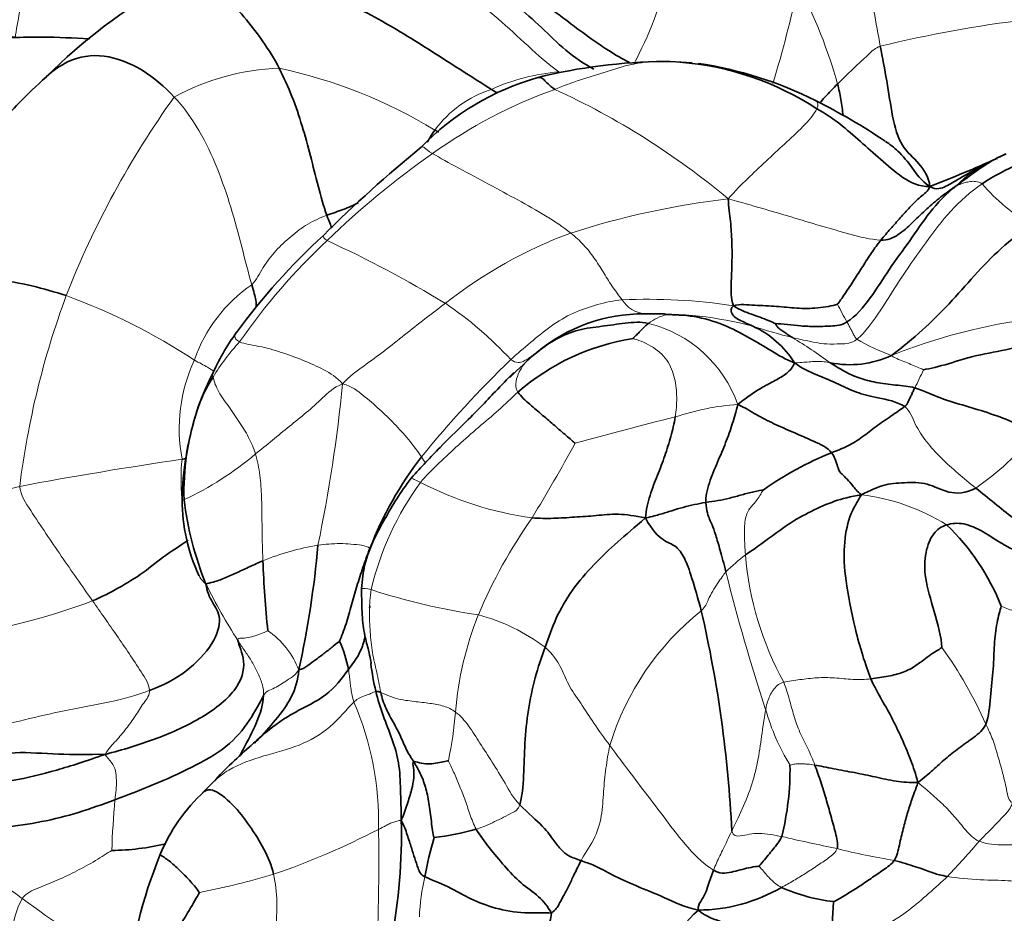
# Model space of a CAD drawing. Units: millimetres. Extents: x 0 to 744, y 0 to 1164.
# Drawn here: x 391 to 414, y 457 to 477 of the extents above; entities that cross this region are included whole.
import ezdxf
from ezdxf import colors
from ezdxf.entities.mleader import LeaderData, LeaderLine
from ezdxf.math import Vec2, Vec3

# ---------------------------------------------------------------- set-up
doc = ezdxf.new("R2010")
doc.units = ezdxf.units.MM
doc.layers.add('DV3_Défaut', color=7, linetype='Continuous')
doc.layers.add('Défaut', color=7, linetype='Continuous')

# ---------------------------------------------------------------- blocks, each defined once
blk = doc.blocks.new('_DOT')
at = {"color": 0}
blk.add_line((0, 0), (-1, 0), dxfattribs=at)
at = {"color": 0, "const_width": 0.333}
blk.add_lwpolyline([(-0.1665, 0, 1), (0.1665, 0, 1)], format="xyb", close=True, dxfattribs=at)
blk = doc.blocks.new('SE2')
at = {"layer": 'DV3_Défaut', "color": 7, "linetype": 'Continuous', "lineweight": 35}
for p, q in [((406.501, 476.284), (406.002, 476.311)), ((395.611, 459.926), (395.353, 459.665))]:
    blk.add_line(p, q, dxfattribs=at)
at = {"layer": 'DV3_Défaut', "color": 7, "linetype": 'Continuous', "lineweight": 18}
for centre, radius, start, end in [((397.825, 480.236), 8.354, 331.4687, 346.9152), ((376.162, 485.422), 33.583, 343.3807, 347.312), ((398.501, 472.636), 11.745, 15.6332, 27.4276), ((417.479, 449.208), 28.259, 96.8273, 103.7031), ((397.272, 470.834), 5.33, 91.8755, 118.7862), ((394.75, 465.092), 11.315, 58.6222, 78.0262), ((403.818, 471.546), 4.545, 94.4852, 114.5633), ((407.13, 465.149), 11.181, 109.6431, 125.7973), ((402.708, 473.239), 2.562, 107.7081, 143.7899), ((395.975, 459.566), 17.731, 50.2074, 65.3434), ((411.563, 463.41), 20.748, 144.3411, 158.5891), ((411.692, 458.313), 19.397, 124.9144, 134.1132), ((414.189, 471.925), 2.282, 114.6307, 136.5012), ((416.819, 476.812), 4.959, 221.4615, 238.6658), ((409.558, 454.292), 19.029, 96.746, 107.8093), ((407.9, 461.837), 14.23, 133.0277, 145.3322), ((387.027, 447.977), 26.706, 58.7523, 65.2928), ((407.355, 462.6), 10.455, 110.2405, 128.2568), ((398.429, 468.387), 3.455, 124.5075, 160.8684), ((410.639, 464.197), 19.605, 159.7447, 172.8376), ((387.461, 457.817), 14.01, 56.643, 70.0271), ((405.468, 457.532), 13.37, 81.5195, 92.4106), ((405.482, 471.248), 0.679, 211.8367, 264.6652), ((396.059, 463.701), 8.59, 42.7233, 55.8506), ((417.146, 474.453), 8.2, 206.5244, 209.739), ((405.649, 461.682), 8.893, 75.4589, 91.4816), ((406.225, 469.391), 1.201, 104.3654, 126.7722), ((415.971, 457.287), 13.286, 92.4193, 111.7796), ((404.809, 467.538), 2.9, 19.5777, 76.0941), ((411.547, 481.3), 11.604, 251.5864, 256.2238), ((402.623, 459.827), 11.918, 53.9082, 58.8758), ((412.515, 473.843), 4.468, 239.5555, 250.751), ((399.283, 466.983), 4.268, 136.319, 149.8417), ((420.368, 450.936), 25.877, 134.0696, 140.7264), ((398.531, 467.956), 3.711, 155.0852, 190.8094), ((405.788, 471.927), 6.533, 332.2563, 336.2559), ((362.968, 472.542), 35.752, 348.3218, 354.2746), ((408.019, 462.449), 6.08, 94.5058, 108.2492), ((424.274, 394.584), 75.845, 103.85223, 105.63164), ((409.147, 472.11), 6.698, 304.7001, 320.3866), ((358.276, 492.817), 52.063, 328.9001, 331.0585), ((391.954, 472.774), 7.089, 294.828, 310.4713), ((408.557, 374.091), 94.167, 98.34795, 100.62926), ((399.401, 466.799), 4.54, 174.1776, 185.3557), ((388.005, 479.469), 13.216, 267.7937, 283.9339), ((405.792, 462.728), 6.785, 143.812, 166.6624), ((403.936, 473.717), 7.866, 242.5952, 262.1093), ((409.791, 461.766), 4.719, 57.942, 83.1352), ((412.597, 459.081), 11.905, 144.9089, 157.0755), ((398.988, 459.396), 5.994, 99.6816, 112.1704), ((410.66, 461.245), 4.838, 127.4739, 134.4804), ((414.931, 465.665), 7.238, 184.5939, 208.7605), ((451.056, 475.638), 45.133, 194.0288, 198.1759), ((408.06, 470.695), 14.104, 206.4206, 212.4367), ((403.651, 477.792), 14.217, 251.7112, 261.8374), ((387.643, 477.862), 14.771, 277.3412, 290.6244), ((408.768, 460.87), 7.684, 158.239, 175.2562), ((400.465, 459.379), 4.494, 53.2873, 74.9456), ((410.556, 458.957), 6.191, 128.4109, 163.2335), ((395.75, 461.771), 1.923, 21.1056, 55.5485), ((404.745, 457.571), 9.198, 23.4098, 35.9719), ((392.637, 459.039), 6.722, 358.2395, 23.6037), ((392.976, 462.128), 8.159, 347.7574, 355.6274), ((413.094, 462.96), 5.114, 195.8975, 211.4088), ((415.051, 457.571), 21.781, 174.8983, 177.9396), ((391.138, 474.744), 17.908, 289.005, 297.3172), ((417.967, 499.069), 41.483, 256.865, 258.6482), ((395.205, 473.913), 23.528, 316.6526, 319.2806), ((413.314, 472.076), 14.123, 255.6038, 260.9863), ((392.141, 473.898), 16.795, 280.7748, 286.7094), ((405.729, 456.575), 5.447, 167.4862, 177.1661), ((424.777, 503.134), 56.821, 233.8364, 236.477)]:
    blk.add_arc(centre, radius, start, end, dxfattribs=at)
at = {"layer": 'DV3_Défaut', "color": 7, "linetype": 'Continuous', "lineweight": 35}
for centre, radius, start, end in [((400.61, 467.168), 12.457, 118.9161, 135.0655), ((405.999, 463.689), 12.627, 90.5907, 103.806), ((405.695, 469.628), 6.692, 56.9899, 85.4789), ((405.307, 467.428), 8.944, 63.4064, 81.4127), ((404.608, 470.219), 5.956, 105.8063, 135.9367), ((402.713, 462.308), 14.684, 56.1175, 63.2959), ((419.24, 451.146), 29.944, 129.1683, 134.9033), ((399.662, 504.958), 33.789, 291.2602, 294.0724), ((414.864, 470.525), 3.844, 114.753, 121.1634), ((414.93, 471.135), 3.332, 112.5004, 120.2328), ((408.449, 461.109), 15.282, 132.6125, 143.7327), ((405.408, 466.73), 3.842, 89.8408, 129.5417), ((406.975, 468.303), 2.184, 31.8326, 65.4761), ((400.254, 467.119), 5.119, 143.7016, 156.389), ((405.947, 464.87), 5.196, 98.6859, 131.0574), ((417.294, 453.576), 21.568, 131.6454, 133.8703), ((410.093, 471.645), 2.233, 258.4023, 295.1327), ((400.203, 466.758), 5.228, 152.5465, 162.5003), ((397.871, 467.562), 2.764, 145.4935, 163.5024), ((401.802, 466.207), 6.917, 162.4708, 178.9613), ((400.879, 466.506), 5.951, 161.9824, 181.5975), ((407.025, 462.187), 8.43, 142.5159, 158.852), ((412.587, 460.194), 7.779, 111.9766, 125.0907), ((398.918, 466.332), 4.032, 180.0033, 205.1707), ((402.331, 467.236), 7.455, 186.9024, 202.1986), ((408.74, 462.036), 5.153, 21.3955, 46.3687), ((375.745, 467.258), 22.32, 347.5946, 354.9796), ((419.224, 465.736), 22.512, 182.0093, 186.0686), ((379.132, 457.436), 28.304, 2.7562, 13.0105), ((395.91, 461.953), 2.812, 10.5899, 24.4142), ((405.12, 463.342), 5.981, 187.0596, 193.194), ((403.354, 452.736), 10.568, 130.657, 137.2015), ((402.537, 460.192), 6.193, 345.7814, 0.9582), ((398.122, 456.72), 4.041, 132.503, 157.7866), ((386.724, 458.753), 13.157, 349.3036, 1.2517), ((399.825, 465.219), 6.62, 276.9306, 285.4031), ((410.736, 455.77), 10.514, 164.1132, 169.1142), ((393.234, 463.755), 5.401, 270.5346, 283.6986), ((404.32, 454.189), 10.735, 157.7878, 174.73), ((406.621, 460.791), 3.795, 270.3244, 300.2824), ((410.164, 461.126), 3.962, 245.7158, 263.6027), ((408.744, 454.627), 3.167, 131.5772, 170.9085)]:
    blk.add_arc(centre, radius, start, end, dxfattribs=at)
at = {"layer": 'DV3_Défaut', "color": 7, "linetype": 'Continuous', "lineweight": 18}
for points in [[(409.973, 480.671), (410.012, 480.392), (410.125, 479.851), (410.304, 479.048), (410.481, 478.253), (410.642, 477.462), (410.738, 476.928), (410.785, 476.662)], [(399.902, 478.878), (400.076, 478.772), (400.62, 478.461), (401.368, 477.89), (402.087, 477.294), (402.763, 476.664), (403.215, 476.259), (403.463, 476.077)], [(409.812, 475.801), (409.872, 475.86), (409.993, 475.98), (410.175, 476.157), (410.361, 476.33), (410.548, 476.504), (410.674, 476.622), (410.785, 476.662)], [(394.705, 475.506), (394.922, 475.273), (395.296, 474.755), (395.7, 473.891), (396.004, 472.995), (396.248, 472.098), (396.398, 471.488), (396.472, 471.234)], [(409.341, 475.24), (409.277, 475.109), (409.036, 474.829), (408.6, 474.437), (408.18, 474.042), (407.758, 473.645), (407.487, 473.374), (407.323, 473.189)], [(400.59, 474.218), (400.753, 474.12), (401.184, 473.888), (401.871, 473.518), (402.534, 473.163), (403.174, 472.807), (403.563, 472.546), (403.738, 472.409)], [(413.103, 473.529), (413.056, 473.563), (412.95, 473.592), (412.831, 473.585), (412.723, 473.558), (412.622, 473.529), (412.554, 473.499), (412.533, 473.496)], [(413.103, 473.529), (412.838, 473.348), (412.365, 472.929), (411.825, 472.194), (411.274, 471.425), (410.807, 470.658), (410.446, 470.149), (410.251, 469.99)], [(410.799, 472.249), (410.559, 472.261), (410.081, 472.387), (409.428, 472.57), (408.755, 472.779), (408.079, 472.975), (407.624, 473.107), (407.323, 473.189)], [(396.472, 471.234), (396.58, 471.343), (396.719, 471.632), (397.012, 472.013), (397.361, 472.338), (397.74, 472.627), (398.033, 472.756), (398.182, 472.813)], [(403.738, 472.409), (403.847, 472.324), (404.037, 472.145), (404.271, 471.846), (404.474, 471.53), (404.665, 471.207), (404.832, 470.987), (404.905, 470.89)], [(404.905, 470.89), (404.716, 470.874), (404.347, 470.786), (403.789, 470.612), (403.282, 470.301), (402.821, 469.918), (402.518, 469.662), (402.37, 469.529)], [(400.881, 470.81), (400.726, 470.692), (400.413, 470.455), (399.954, 470.09), (399.494, 469.726), (399.022, 469.378), (398.702, 469.158), (398.541, 468.975)], [(410.027, 470.385), (410.042, 470.36), (410.068, 470.308), (410.11, 470.231), (410.152, 470.15), (410.196, 470.067), (410.226, 470.011), (410.251, 469.99)], [(405.162, 470.007), (405.249, 469.986), (405.585, 469.857), (405.959, 469.533), (406.118, 469.1), (406.162, 468.664), (406.138, 468.369), (406.115, 468.223)], [(410.251, 469.99), (410.128, 469.891), (409.885, 469.887), (409.559, 469.875), (409.291, 469.915), (409.04, 469.976), (408.871, 470.011), (408.784, 470.03)], [(396.196, 469.931), (396.313, 469.881), (396.63, 469.845), (397.146, 469.7), (397.644, 469.514), (398.123, 469.304), (398.412, 469.129), (398.541, 468.975)], [(402.37, 469.529), (402.431, 469.479), (402.547, 469.45), (402.656, 469.487), (402.748, 469.535), (402.847, 469.611), (402.927, 469.668), (402.962, 469.693)], [(402.962, 469.693), (402.91, 469.648), (402.806, 469.561), (402.661, 469.422), (402.563, 469.252), (402.475, 469.047), (402.479, 468.869), (402.534, 468.789)], [(411.042, 469.624), (411.093, 469.577), (411.202, 469.535), (411.366, 469.469), (411.522, 469.404), (411.668, 469.342), (411.755, 469.306), (411.768, 469.297)], [(408.831, 469.455), (408.931, 469.458), (409.043, 469.468), (409.205, 469.479), (409.354, 469.492), (409.502, 469.484), (409.595, 469.468), (409.644, 469.458)], [(395.593, 469.127), (395.608, 469.065), (395.667, 468.845), (395.94, 468.478), (396.181, 468.122), (396.412, 467.761), (396.517, 467.51), (396.555, 467.381)], [(398.541, 468.975), (398.324, 468.891), (398.089, 468.649), (397.716, 468.319), (397.326, 468.009), (396.944, 467.691), (396.687, 467.484), (396.555, 467.381)], [(398.541, 468.975), (398.76, 468.918), (399.015, 468.715), (399.379, 468.405), (399.718, 468.072), (400.044, 467.721), (400.245, 467.447), (400.336, 467.317)], [(400.315, 466.734), (400.443, 466.889), (400.733, 467.17), (401.176, 467.586), (401.632, 467.986), (402.101, 468.373), (402.385, 468.654), (402.534, 468.789)], [(411.338, 468.457), (411.461, 468.37), (411.568, 468.044), (411.82, 467.663), (412.162, 467.289), (412.554, 466.937), (412.823, 466.711), (412.96, 466.603)], [(396.555, 467.381), (396.604, 467.221), (396.667, 466.895), (396.698, 466.4), (396.705, 465.913), (396.709, 465.432), (396.719, 465.11), (396.725, 464.947)], [(400.336, 467.317), (400.373, 467.264), (400.403, 467.214), (400.425, 467.172)], [(392.846, 464.038), (392.726, 464.208), (392.488, 464.547), (392.134, 465.055), (391.785, 465.568), (391.438, 466.09), (391.208, 466.446), (391.187, 466.642)], [(408.115, 466.559), (408.078, 466.485), (407.96, 466.285), (407.798, 466.153), (407.692, 465.89), (407.687, 465.509), (407.704, 465.238), (407.716, 465.085)], [(399.163, 465.228), (399.12, 465.272), (398.982, 465.304), (398.73, 465.33), (398.48, 465.344), (398.229, 465.332), (398.062, 465.316), (397.979, 465.305)], [(406.709, 463.808), (406.804, 463.905), (406.865, 464.065), (406.968, 464.259), (407.08, 464.44), (407.188, 464.585), (407.239, 464.66), (407.27, 464.697)], [(399.409, 461.953), (399.378, 462.111), (399.323, 462.416), (399.209, 462.852), (399.165, 463.327), (399.145, 463.799), (399.166, 464.126), (399.19, 464.293)], [(394.147, 461.997), (394.135, 462.136), (393.953, 462.423), (393.679, 462.84), (393.4, 463.245), (393.124, 463.644), (392.938, 463.907), (392.846, 464.038)], [(413.538, 463.915), (413.571, 463.903), (413.772, 463.815), (414.132, 463.717), (414.494, 463.676), (414.86, 463.609), (415.065, 463.475), (415.157, 463.403)], [(396.838, 463.356), (396.819, 463.345), (396.713, 463.296), (396.55, 463.237), (396.386, 463.198), (396.23, 463.179), (396.146, 463.195), (396.157, 463.13)], [(396.157, 463.13), (396.207, 463.052), (396.308, 462.903), (396.464, 462.682), (396.594, 462.439), (396.705, 462.183), (396.746, 461.996), (396.741, 461.879)], [(403.152, 462.982), (403.331, 462.818), (403.522, 462.534), (403.661, 462.135), (403.968, 461.711), (404.247, 461.259), (404.498, 460.919), (404.628, 460.743)], [(397.544, 462.463), (397.471, 462.357), (397.353, 462.277), (397.186, 462.167), (397.025, 462.071), (396.873, 461.998), (396.789, 461.966), (396.741, 461.879)], [(398.797, 461.731), (398.768, 461.823), (398.747, 461.917), (398.728, 462.056), (398.712, 462.192), (398.697, 462.329), (398.682, 462.422), (398.673, 462.47)], [(408.176, 461.559), (408.191, 461.651), (408.217, 461.745), (408.269, 461.877), (408.339, 462.008), (408.436, 462.111), (408.518, 462.165), (408.586, 462.182)], [(408.586, 462.182), (408.694, 462.21), (408.96, 462.243), (409.338, 462.293), (409.745, 462.289), (410.158, 462.24), (410.437, 462.246), (410.573, 462.262)], [(408.586, 462.182), (408.642, 462.044), (408.715, 461.796), (408.812, 461.429), (408.946, 461.038), (409.139, 460.674), (409.25, 460.425), (409.296, 460.298)], [(394.147, 461.997), (393.853, 461.888), (393.247, 461.724), (392.311, 461.561), (391.41, 461.359), (390.5, 461.134), (389.948, 460.995), (389.694, 461.038)], [(393.131, 460.542), (393.21, 460.674), (393.387, 460.851), (393.617, 461.125), (393.822, 461.412), (394.006, 461.714), (394.156, 461.898), (394.147, 461.997)], [(399.296, 461.977), (399.29, 461.974), (399.274, 461.966), (399.223, 461.945), (399.132, 461.907), (399.01, 461.859), (398.892, 461.825), (398.797, 461.731)], [(401.111, 461.506), (401.033, 461.564), (400.853, 461.652), (400.528, 461.704), (400.184, 461.745), (399.764, 461.792), (399.493, 461.916), (399.409, 461.953)], [(402.576, 459.395), (402.432, 459.54), (402.24, 459.895), (401.947, 460.367), (401.664, 460.8), (401.415, 461.203), (401.224, 461.421), (401.111, 461.506)], [(407.403, 458.797), (407.476, 458.942), (407.648, 459.294), (407.877, 459.864), (408.015, 460.444), (408.09, 461.028), (408.151, 461.414), (408.176, 461.559)], [(413.186, 461.226), (413.249, 461.105), (413.354, 460.878), (413.457, 460.532), (413.564, 460.155), (413.667, 459.743), (413.704, 459.465), (413.799, 459.444)], [(404.628, 460.743), (404.589, 460.574), (404.533, 460.226), (404.479, 459.698), (404.456, 459.142), (404.286, 458.584), (404.034, 458.255), (403.97, 458.122)], [(406.986, 457.904), (406.804, 458.014), (406.384, 458.406), (405.894, 459.07), (405.431, 459.673), (404.997, 460.243), (404.748, 460.581), (404.628, 460.743)], [(393.356, 459.508), (393.363, 459.582), (393.388, 459.733), (393.391, 459.949), (393.378, 460.171), (393.29, 460.362), (393.178, 460.472), (393.131, 460.542)], [(400.949, 460.397), (400.979, 460.327), (401.072, 460.143), (401.199, 459.844), (401.322, 459.522), (401.441, 459.183), (401.522, 458.944), (401.584, 458.837)], [(408.729, 460.295), (408.742, 460.299), (408.813, 460.321), (408.924, 460.332), (409.036, 460.324), (409.147, 460.319), (409.223, 460.31), (409.296, 460.298)], [(411.642, 459.898), (411.768, 459.799), (411.935, 459.653), (412.255, 459.37), (412.507, 459.094), (412.713, 458.83), (412.918, 458.611), (413.037, 458.564)], [(413.799, 459.444), (413.747, 459.302), (413.651, 459.197), (413.501, 459.039), (413.35, 458.879), (413.193, 458.721), (413.086, 458.617), (413.037, 458.564)], [(402.576, 459.395), (402.542, 459.285), (402.412, 459.217), (402.207, 459.11), (402.003, 459.009), (401.797, 458.915), (401.655, 458.858), (401.584, 458.837)], [(399.878, 459.041), (399.845, 459.037), (399.778, 459.023), (399.68, 458.994), (399.584, 458.95), (399.492, 458.904), (399.432, 458.87), (399.356, 458.833)], [(399.353, 455.821), (399.365, 456.025), (399.338, 456.425), (399.352, 457.02), (399.364, 457.609), (399.372, 458.214), (399.364, 458.629), (399.356, 458.833)], [(406.986, 457.904), (407.007, 457.959), (407.054, 458.07), (407.13, 458.227), (407.215, 458.396), (407.301, 458.578), (407.358, 458.707), (407.403, 458.797)], [(407.403, 458.797), (407.437, 458.673), (407.602, 458.681), (407.807, 458.726), (408.021, 458.751), (408.287, 458.719), (408.456, 458.688), (408.54, 458.67)], [(391.247, 457.26), (391.106, 457.361), (390.827, 457.558), (390.411, 457.864), (389.999, 458.172), (389.573, 458.478), (389.287, 458.643), (389.157, 458.719)], [(413.037, 458.564), (413.22, 458.491), (413.623, 458.474), (414.108, 458.495), (414.544, 458.481), (414.936, 458.43), (415.161, 458.359), (415.24, 458.323)], [(393.284, 458.354), (393.183, 458.297), (392.916, 458.115), (392.491, 457.886), (392.059, 457.681), (391.621, 457.503), (391.327, 457.388), (391.247, 457.26)], [(409.802, 458.397), (409.778, 458.311), (409.605, 458.18), (409.344, 458.001), (409.081, 457.83), (408.811, 457.667), (408.627, 457.561), (408.535, 457.514)], [(408.026, 457.997), (408.036, 457.983), (408.1, 457.91), (408.194, 457.8), (408.294, 457.69), (408.406, 457.594), (408.488, 457.537), (408.535, 457.514)], [(396.969, 457.812), (397.018, 457.607), (397.059, 457.183), (397.021, 456.545), (396.966, 455.912), (396.925, 455.274), (396.906, 454.848), (396.954, 454.619)], [(412.314, 457.763), (412.193, 457.645), (411.884, 457.364), (411.436, 456.987), (410.985, 456.676), (410.389, 456.45), (409.978, 456.365), (409.777, 456.339)], [(414.988, 457.164), (414.875, 457.241), (414.641, 457.404), (414.228, 457.595), (413.703, 457.68), (413.098, 457.672), (412.548, 457.726), (412.314, 457.763)], [(391.247, 457.26), (391.119, 457.056), (390.999, 456.507), (390.812, 455.677), (390.616, 454.845), (390.386, 454.018), (390.162, 453.49), (390.032, 453.236)]]:
    blk.add_open_spline(points, degree=3, dxfattribs=at)
for points, knots in [([(391.081, 476.846), (391.112, 477.042), (391.189, 477.438), (391.262, 478.043), (391.355, 478.654), (391.45, 479.074), (391.51, 479.287), (391.513, 479.298)], [0, 0, 0, 0, 0.246547, 0.493093, 0.73964, 0.986186, 1, 1, 1, 1]), ([(405.868, 476.315), (405.816, 476.315), (405.571, 476.315), (405.124, 476.273), (404.543, 476.077), (403.954, 475.905), (403.565, 475.757), (403.372, 475.68)], [0, 0, 0, 0, 0.06487, 0.298652, 0.532435, 0.766217, 1, 1, 1, 1]), ([(409.311, 475.426), (409.322, 475.421), (409.363, 475.391), (409.382, 475.322), (409.341, 475.24)], [0, 0, 0, 0, 0.227144, 1, 1, 1, 1]), ([(400.329, 474.363), (400.335, 474.367), (400.352, 474.376), (400.394, 474.371), (400.488, 474.28), (400.59, 474.218)], [0, 0, 0, 0, 0.215538, 0.607769, 1, 1, 1, 1]), ([(398.103, 472.356), (398.1, 472.353), (398.093, 472.337), (398.117, 472.286), (398.19, 472.239)], [0, 0, 0, 0, 0.258474, 1, 1, 1, 1]), ([(396.129, 470.15), (396.105, 470.127), (396.059, 470.079), (396.118, 469.964), (396.196, 469.931)], [0, 0, 0, 0, 0.497522, 1, 1, 1, 1]), ([(395.616, 469.259), (395.575, 469.287), (395.446, 469.367), (395.278, 469.456), (395.165, 469.519)], [0, 0, 0, 0, 0.405267, 1, 1, 1, 1]), ([(395.563, 469.169), (395.563, 469.17), (395.565, 469.174), (395.582, 469.173), (395.593, 469.127)], [0, 0, 0, 0, 0.137484, 1, 1, 1, 1]), ([(400.103, 466.831), (400.102, 466.831), (400.101, 466.831), (400.128, 466.822), (400.228, 466.779), (400.315, 466.734)], [0, 0, 0, 0, 0.0444104, 0.5222052, 1, 1, 1, 1]), ([(394.931, 466.34), (394.905, 466.327), (394.891, 466.328), (394.887, 466.331), (394.887, 466.332)], [0, 0, 0, 0, 0.70958, 1, 1, 1, 1]), ([(395.429, 464.419), (395.352, 464.487), (395.309, 464.536), (395.275, 464.604), (395.269, 464.618)], [0, 0, 0, 0, 0.80286, 1, 1, 1, 1]), ([(398.975, 464.315), (398.975, 464.315), (398.989, 464.318), (399.082, 464.319), (399.19, 464.293)], [0, 0, 0, 0, 0.241614, 1, 1, 1, 1]), ([(395.601, 459.917), (395.713, 460.021), (396.049, 460.28), (396.749, 460.518), (397.565, 460.721), (398.281, 461.124), (398.644, 461.58), (398.797, 461.731)], [0, 0, 0, 0, 0.114476, 0.335857, 0.557238, 0.778619, 1, 1, 1, 1])]:
    blk.add_open_spline(points, degree=3, knots=knots, dxfattribs=at)
at = {"layer": 'DV3_Défaut', "color": 7, "linetype": 'Continuous', "lineweight": 35}
for points in [[(397.097, 476.161), (396.987, 476.375), (396.737, 476.771), (396.298, 477.347), (395.829, 477.833), (395.292, 478.249), (395.035, 478.271), (395.058, 478.297)], [(395.058, 478.297), (395.546, 478.492), (396.49, 478.451), (398.003, 477.963), (399.375, 477.3), (400.657, 476.494), (401.498, 475.952), (401.929, 475.68)], [(401.287, 478.407), (401.431, 478.324), (401.877, 478.069), (402.495, 477.601), (403.075, 477.097), (403.607, 476.551), (404.038, 476.265), (404.26, 476.139)], [(410.785, 476.662), (410.832, 476.397), (410.942, 475.884), (411.053, 475.045), (411.249, 474.351), (411.686, 474.018), (411.893, 473.668), (411.914, 473.468)], [(406.004, 476.311), (405.961, 476.313), (405.915, 476.314), (405.868, 476.315)], [(397.097, 476.161), (397.204, 475.954), (397.4, 475.517), (397.625, 474.847), (397.814, 474.166), (397.976, 473.482), (398.105, 473.031), (398.182, 472.813)], [(401.929, 475.68), (401.972, 475.652), (402.016, 475.625), (402.06, 475.598)], [(411.914, 473.468), (411.664, 473.46), (411.267, 473.665), (410.789, 474.093), (410.334, 474.49), (409.871, 474.903), (409.525, 475.136), (409.341, 475.24)], [(400.641, 474.753), (400.673, 474.736), (400.705, 474.72), (400.736, 474.705)], [(417.72, 474.754), (417.417, 474.757), (416.779, 474.673), (415.808, 474.542), (414.851, 474.391), (413.947, 473.997), (413.367, 473.71), (413.103, 473.529)], [(412.533, 473.496), (412.277, 473.295), (411.895, 472.893), (411.463, 472.224), (410.982, 471.598), (410.579, 470.92), (410.224, 470.513), (410.027, 470.385)], [(412.533, 473.496), (412.357, 473.374), (412.117, 473.201), (411.802, 472.923), (411.508, 472.638), (411.212, 472.36), (410.949, 472.241), (410.799, 472.249)], [(411.914, 473.468), (411.875, 473.36), (411.693, 473.241), (411.459, 473.003), (411.24, 472.756), (411.019, 472.505), (410.871, 472.338), (410.799, 472.249)], [(407.323, 473.189), (407.331, 472.992), (407.379, 472.679), (407.41, 472.208), (407.411, 471.735), (407.387, 471.261), (407.385, 470.932), (407.439, 470.756)], [(398.182, 472.813), (398.228, 472.682), (398.276, 472.583), (398.297, 472.521)], [(414.24, 472.576), (413.99, 472.426), (413.522, 472.076), (412.923, 471.445), (412.359, 470.789), (411.754, 470.194), (411.3, 469.82), (411.042, 469.624)], [(410.799, 472.249), (410.725, 472.157), (410.585, 471.959), (410.384, 471.65), (410.188, 471.34), (409.984, 471.03), (409.843, 470.829), (409.81, 470.791)], [(392.247, 470.985), (391.988, 471.067), (391.468, 471.221), (390.65, 471.367), (389.847, 471.476), (389.017, 471.63), (388.817, 471.606), (388.78, 471.559)], [(407.439, 470.756), (407.382, 470.696), (407.387, 470.593), (407.456, 470.496), (407.584, 470.427), (407.721, 470.362), (407.827, 470.316), (407.882, 470.29)], [(409.81, 470.791), (409.694, 470.748), (409.354, 470.693), (408.879, 470.689), (408.428, 470.748), (407.922, 470.759), (407.599, 470.796), (407.439, 470.756)], [(407.439, 470.756), (407.53, 470.695), (407.652, 470.632), (407.851, 470.563), (408.048, 470.491), (408.244, 470.418), (408.37, 470.362), (408.399, 470.348)], [(405.419, 470.572), (405.454, 470.57), (405.517, 470.568), (405.621, 470.572), (405.726, 470.573), (405.835, 470.575), (405.908, 470.558), (405.927, 470.554)], [(405.927, 470.554), (406.08, 470.551), (406.551, 470.535), (407.223, 470.337), (407.794, 470.038), (408.312, 469.72), (408.634, 469.534), (408.831, 469.455)], [(402.962, 469.693), (403.122, 469.817), (403.411, 470.017), (403.907, 470.224), (404.441, 470.283), (404.975, 470.365), (405.328, 470.392), (405.506, 470.353)], [(405.506, 470.353), (405.477, 470.333), (405.433, 470.29), (405.362, 470.224), (405.293, 470.15), (405.227, 470.078), (405.163, 470.027), (405.162, 470.007)], [(410.027, 470.385), (409.903, 470.306), (409.656, 470.29), (409.296, 470.279), (408.971, 470.291), (408.674, 470.332), (408.473, 470.342), (408.399, 470.348)], [(408.399, 470.348), (408.399, 470.339), (408.426, 470.286), (408.495, 470.224), (408.588, 470.159), (408.681, 470.096), (408.749, 470.051), (408.784, 470.03)], [(411.768, 469.297), (411.915, 469.321), (412.345, 469.427), (412.947, 469.633), (413.765, 469.758), (414.414, 469.969), (414.877, 470.052), (415.158, 470.053)], [(408.831, 469.455), (408.797, 469.361), (408.674, 469.211), (408.385, 469.049), (408.103, 468.902), (407.83, 468.733), (407.664, 468.602), (407.541, 468.51)], [(408.831, 469.455), (409.009, 469.322), (409.335, 469.182), (409.865, 468.962), (410.227, 468.775), (410.696, 468.658), (411.172, 468.575), (411.338, 468.457)], [(409.644, 469.458), (409.746, 469.394), (409.965, 469.256), (410.297, 469.1), (410.682, 469.003), (411.131, 468.945), (411.435, 468.925), (411.569, 468.886)], [(411.569, 468.886), (411.555, 468.859), (411.533, 468.804), (411.493, 468.722), (411.453, 468.639), (411.411, 468.555), (411.388, 468.497), (411.338, 468.457)], [(411.569, 468.886), (411.743, 468.835), (412.076, 468.668), (412.653, 468.495), (413.226, 468.326), (413.79, 468.126), (414.138, 467.942), (414.307, 467.839)], [(402.534, 468.789), (402.602, 468.688), (402.803, 468.509), (403.101, 468.256), (403.373, 468.024), (403.63, 467.799), (403.802, 467.657), (403.837, 467.623)], [(407.541, 468.51), (407.495, 468.344), (407.424, 468.07), (407.269, 467.639), (407.081, 467.2), (406.88, 466.723), (406.801, 466.396), (406.811, 466.277)], [(407.541, 468.51), (407.709, 468.428), (407.954, 468.273), (408.359, 468.065), (408.795, 467.879), (409.263, 467.674), (409.586, 467.526), (409.676, 467.407)], [(411.338, 468.457), (411.256, 468.395), (411.028, 468.24), (410.682, 468.009), (410.38, 467.763), (410.055, 467.553), (409.796, 467.456), (409.676, 467.407)], [(406.115, 468.223), (406.092, 468.075), (406.021, 467.78), (405.882, 467.336), (405.715, 466.897), (405.532, 466.448), (405.448, 466.107), (405.438, 465.923)], [(394.984, 467.281), (394.956, 467.274), (394.923, 467.267), (394.885, 467.26)], [(409.676, 467.407), (409.773, 467.279), (409.822, 467.008), (409.91, 466.925), (410.023, 466.81), (410.164, 466.663), (410.249, 466.532), (410.355, 466.451)], [(412.96, 466.603), (412.731, 466.479), (412.321, 466.465), (411.868, 466.739), (411.323, 466.729), (410.846, 466.693), (410.556, 466.55), (410.355, 466.451)], [(406.811, 466.277), (406.9, 466.292), (407.084, 466.315), (407.363, 466.373), (407.636, 466.453), (407.908, 466.524), (408.092, 466.56), (408.115, 466.559)], [(407.716, 465.085), (407.842, 465.167), (408.182, 465.406), (408.681, 465.788), (409.211, 466.082), (409.746, 466.32), (410.1, 466.41), (410.355, 466.451)], [(410.355, 466.451), (410.265, 466.3), (410.066, 465.989), (409.941, 465.289), (409.976, 464.56), (410.192, 463.411), (410.443, 462.575), (410.573, 462.262)], [(412.96, 466.603), (413.103, 466.491), (413.382, 466.259), (413.815, 465.917), (414.218, 465.62), (414.638, 465.363), (414.965, 465.205), (415.135, 465.048)], [(405.438, 465.923), (405.603, 465.958), (405.78, 466.008), (406.037, 466.089), (406.296, 466.168), (406.551, 466.229), (406.723, 466.261), (406.811, 466.277)], [(406.811, 466.277), (406.827, 466.086), (406.91, 465.845), (406.948, 465.8), (407.034, 465.549), (407.136, 465.199), (407.224, 464.886), (407.27, 464.697)], [(402.856, 465.925), (403.016, 465.912), (403.34, 465.909), (403.825, 465.942), (404.312, 465.974), (404.81, 466.034), (405.193, 465.972), (405.438, 465.923)], [(405.438, 465.923), (405.179, 465.703), (404.801, 465.382), (404.258, 464.871), (403.755, 464.289), (403.383, 463.642), (403.232, 463.206), (403.152, 462.982)], [(405.438, 465.923), (405.591, 465.635), (405.863, 465.375), (406.12, 465.315), (406.334, 465.033), (406.484, 464.606), (406.636, 464.092), (406.709, 463.808)], [(412.189, 462.974), (412.177, 463.191), (412.013, 463.828), (411.776, 464.568), (411.8, 465.163), (411.984, 465.603), (412.179, 465.728), (412.296, 465.765)], [(412.296, 465.765), (412.413, 465.803), (412.677, 465.825), (413.129, 465.626), (413.581, 465.304), (414.196, 465.027), (414.768, 465.053), (415.135, 465.048)], [(399.163, 465.228), (399.106, 465.084), (399, 464.797), (398.864, 464.367), (398.747, 463.942), (398.625, 463.517), (398.518, 463.225), (398.47, 463.115)], [(396.725, 464.947), (396.626, 464.906), (396.433, 464.818), (396.145, 464.683), (395.861, 464.554), (395.589, 464.452), (395.465, 464.435), (395.429, 464.419)], [(395.269, 464.618), (395.272, 464.613), (395.275, 464.609), (395.278, 464.606)], [(395.429, 464.419), (395.447, 464.254), (395.57, 463.996), (395.8, 463.672), (395.637, 463.078), (395.007, 462.394), (394.443, 462.107), (394.147, 461.997)], [(399.162, 463.92), (399.16, 463.905), (399.158, 463.891), (399.156, 463.876)], [(413.186, 461.226), (413.259, 461.411), (413.287, 461.843), (413.37, 462.513), (413.375, 463.042), (413.432, 463.546), (413.516, 463.828), (413.538, 463.915)], [(396.157, 463.13), (396.173, 463.026), (396.364, 462.69), (396.187, 461.994), (395.305, 461.318), (394.256, 460.866), (393.548, 460.648), (393.131, 460.542)], [(398.47, 463.115), (398.448, 463.103), (398.328, 463.003), (398.138, 462.853), (397.944, 462.707), (397.75, 462.566), (397.626, 462.479), (397.544, 462.463)], [(403.152, 462.982), (403.07, 462.754), (402.914, 462.283), (402.757, 461.561), (402.682, 460.786), (402.672, 460.063), (402.63, 459.57), (402.576, 459.395)], [(410.573, 462.262), (410.709, 462.278), (410.973, 462.318), (411.31, 462.399), (411.615, 462.562), (411.936, 462.831), (412.158, 462.949), (412.189, 462.974)], [(410.573, 462.262), (410.654, 462.067), (410.823, 461.781), (411.071, 461.336), (411.292, 460.871), (411.491, 460.398), (411.591, 460.094), (411.642, 459.898)], [(399.409, 461.953), (399.357, 461.977), (399.32, 461.971), (399.319, 461.973), (399.32, 461.974), (399.315, 461.978), (399.303, 461.981), (399.296, 461.977)], [(399.878, 459.041), (399.872, 459.297), (399.862, 459.735), (399.837, 460.363), (399.674, 460.895), (399.456, 461.419), (399.345, 461.788), (399.296, 461.977)], [(400.157, 460.378), (400.104, 460.462), (399.99, 460.631), (399.867, 460.955), (399.701, 461.265), (399.522, 461.579), (399.434, 461.828), (399.409, 461.953)], [(396.741, 461.879), (396.664, 461.741), (396.44, 461.305), (395.94, 460.696), (395.111, 460.24), (394.238, 459.844), (393.652, 459.617), (393.356, 459.508)], [(411.642, 459.898), (411.786, 460.008), (411.989, 460.186), (412.264, 460.443), (412.569, 460.684), (412.911, 460.922), (413.137, 461.102), (413.186, 461.226)], [(393.131, 460.542), (392.731, 460.545), (392.072, 460.524), (391.059, 460.626), (390.185, 460.442), (389.507, 460.024), (389.118, 459.719), (388.925, 459.741)], [(400.157, 460.378), (400.131, 460.36), (400.158, 460.239), (400.174, 460.027), (400.119, 459.742), (400.011, 459.405), (399.939, 459.172), (399.878, 459.041)], [(400.949, 460.397), (400.932, 460.394), (400.829, 460.369), (400.662, 460.336), (400.478, 460.321), (400.286, 460.341), (400.174, 460.389), (400.157, 460.378)], [(400.624, 458.648), (400.597, 458.73), (400.561, 459.01), (400.513, 459.441), (400.434, 459.807), (400.313, 460.117), (400.211, 460.293), (400.157, 460.378)], [(409.296, 460.298), (409.413, 460.278), (409.724, 460.213), (410.199, 460.127), (410.668, 460.03), (411.146, 459.918), (411.456, 459.897), (411.642, 459.898)], [(409.296, 460.298), (409.342, 460.171), (409.433, 459.914), (409.552, 459.526), (409.659, 459.15), (409.764, 458.761), (409.832, 458.503), (409.802, 458.397)], [(395.549, 459.867), (395.566, 459.884), (395.584, 459.9), (395.601, 459.917)], [(411.642, 459.898), (411.586, 459.741), (411.502, 459.513), (411.399, 459.194), (411.307, 458.85), (411.219, 458.476), (411.167, 458.229), (411.101, 458.128)], [(393.356, 459.508), (393.082, 459.407), (392.531, 459.206), (391.685, 458.996), (390.827, 458.871), (389.942, 458.86), (389.355, 458.858), (389.157, 458.719)], [(403.97, 458.122), (403.869, 458.157), (403.671, 458.227), (403.527, 458.358), (403.356, 458.56), (403.15, 458.88), (402.769, 459.199), (402.576, 459.395)], [(400.412, 457.755), (400.315, 457.801), (400.262, 457.948), (400.183, 458.175), (400.111, 458.407), (400.015, 458.705), (399.939, 458.927), (399.878, 459.041)], [(401.584, 458.837), (401.668, 458.691), (401.879, 458.416), (402.226, 457.998), (402.592, 457.597), (403.032, 457.311), (403.214, 457.085), (403.297, 456.923)], [(408.54, 458.67), (408.519, 458.611), (408.449, 458.516), (408.342, 458.378), (408.231, 458.245), (408.122, 458.111), (408.046, 458.02), (408.026, 457.997)], [(395.28, 457.399), (395.256, 457.436), (395.115, 457.616), (394.878, 457.857), (394.651, 458.076), (394.416, 458.245), (394.373, 458.253), (394.372, 458.243)], [(403.97, 458.122), (403.899, 457.974), (403.8, 457.786), (403.701, 457.546), (403.559, 457.313), (403.471, 457.118), (403.396, 457.011), (403.297, 456.923)], [(406.643, 456.996), (406.324, 457.062), (405.871, 457.292), (405.216, 457.547), (404.678, 457.796), (404.259, 458.03), (404.071, 458.087), (403.97, 458.122)], [(411.101, 458.128), (411.045, 458.041), (410.857, 457.913), (410.576, 457.719), (410.293, 457.524), (410, 457.34), (409.799, 457.223), (409.723, 457.188)], [(412.314, 457.763), (412.168, 457.786), (411.991, 457.835), (411.79, 457.921), (411.597, 457.978), (411.365, 458.057), (411.188, 458.105), (411.101, 458.128)], [(406.986, 457.904), (406.965, 457.849), (406.926, 457.74), (406.87, 457.566), (406.803, 457.37), (406.696, 457.195), (406.629, 457.082), (406.643, 456.996)], [(408.026, 457.997), (407.981, 457.991), (407.839, 457.973), (407.639, 457.926), (407.447, 457.868), (407.238, 457.835), (407.1, 457.836), (406.986, 457.904)], [(403.297, 456.923), (403.143, 456.951), (402.687, 456.906), (402.004, 457.029), (401.454, 457.24), (400.959, 457.537), (400.566, 457.682), (400.412, 457.755)], [(395.28, 457.399), (395.228, 457.297), (395.045, 456.989), (394.766, 456.525), (394.5, 456.053), (394.202, 455.596), (394.002, 455.304), (394.018, 455.084)], [(409.777, 456.339), (409.576, 456.313), (409.17, 456.299), (408.526, 456.397), (407.867, 456.523), (407.224, 456.712), (406.814, 456.846), (406.643, 456.996)], [(409.723, 457.188), (409.722, 457.169), (409.71, 457.059), (409.702, 456.892), (409.692, 456.719), (409.691, 456.544), (409.701, 456.431), (409.777, 456.339)], [(414.988, 457.164), (414.833, 456.978), (414.36, 456.522), (413.573, 455.924), (412.805, 455.291), (412.485, 454.334), (411.799, 454.139), (411.402, 454.018)], [(403.297, 456.923), (403.293, 456.783), (403.198, 456.592), (403.051, 456.15), (402.929, 455.738), (402.852, 455.328), (402.877, 455.079), (402.892, 454.951)]]:
    blk.add_open_spline(points, degree=3, dxfattribs=at)
for points, knots in [([(402.568, 478.034), (402.695, 477.947), (403.04, 477.694), (403.557, 477.312), (404.07, 476.923), (404.574, 476.573), (404.915, 476.372), (405.078, 476.289)], [0, 0, 0, 0, 0.2061841, 0.4123682, 0.6185523, 0.8247364, 1, 1, 1, 1]), ([(391.081, 476.846), (391.115, 476.891), (390.789, 476.842), (391.68, 476.889), (392.412, 476.85), (392.782, 476.827)], [0, 0, 0, 0, 0.335775, 0.671549, 1, 1, 1, 1]), ([(391.792, 475.967), (391.946, 476.108), (392.339, 476.393), (393.099, 476.518), (394.002, 476.161), (394.488, 475.739), (394.705, 475.506)], [0, 0, 0, 0, 0.194305, 0.46287, 0.731435, 1, 1, 1, 1]), ([(391.795, 475.969), (391.563, 475.755), (391.215, 475.427), (390.745, 474.917), (390.412, 474.477), (390.147, 474.067), (389.902, 473.636), (389.635, 473.138), (389.308, 472.542), (389.093, 472.151), (388.955, 471.901)], [0, 0, 0, 0, 0.171281, 0.30866, 0.410628, 0.503498, 0.600975, 0.707612, 0.842533, 1, 1, 1, 1]), ([(402.986, 475.95), (402.991, 475.952), (403.033, 475.961), (403.121, 475.926), (403.237, 475.768), (403.372, 475.68)], [0, 0, 0, 0, 0.070962, 0.535481, 1, 1, 1, 1]), ([(409.407, 475.375), (409.447, 475.417), (409.532, 475.512), (409.669, 475.653), (409.763, 475.753), (409.812, 475.801)], [0, 0, 0, 0, 0.29275, 0.646375, 1, 1, 1, 1]), ([(409.812, 475.801), (409.843, 475.684), (409.892, 475.464), (409.926, 475.2), (409.938, 475.092)], [0, 0, 0, 0, 0.5099934, 1, 1, 1, 1]), ([(400.641, 474.753), (400.579, 474.667), (400.525, 474.574), (400.471, 474.485), (400.47, 474.483)], [0, 0, 0, 0, 0.9753864, 1, 1, 1, 1]), ([(410.905, 474.494), (411.004, 474.43), (411.227, 474.258), (411.516, 473.902), (411.705, 473.612), (411.914, 473.468)], [0, 0, 0, 0, 0.265913, 0.632956, 1, 1, 1, 1]), ([(412.533, 473.496), (412.833, 473.722), (413.173, 473.983), (413.551, 474.167), (413.629, 474.202)], [0, 0, 0, 0, 0.797368, 1, 1, 1, 1]), ([(412.902, 473.83), (412.88, 473.817), (412.765, 473.752), (412.564, 473.636), (412.282, 473.47), (412.072, 473.38), (411.914, 473.468)], [0, 0, 0, 0, 0.073259, 0.382173, 0.691086, 1, 1, 1, 1]), ([(398.182, 472.813), (398.306, 472.86), (398.558, 472.939), (398.792, 473.044), (398.905, 473.1)], [0, 0, 0, 0, 0.505458, 1, 1, 1, 1]), ([(396.472, 471.234), (396.518, 471.075), (396.575, 470.892), (396.575, 470.77), (396.57, 470.725)], [0, 0, 0, 0, 0.5817217, 1, 1, 1, 1]), ([(402.439, 469.234), (402.287, 469.079), (402.054, 468.843), (401.676, 468.438), (401.254, 468.017), (400.702, 467.482), (400.341, 467.09), (400.103, 466.831)], [0, 0, 0, 0, 0.182878, 0.330025, 0.486586, 0.715266, 1, 1, 1, 1]), ([(400.103, 466.831), (399.978, 466.661), (399.776, 466.386), (399.511, 465.912), (399.239, 465.431), (399.027, 464.886), (398.991, 464.516), (398.975, 464.315)], [0, 0, 0, 0, 0.204592, 0.394506, 0.568942, 0.801035, 1, 1, 1, 1]), ([(395.015, 465.422), (395.004, 465.41), (394.922, 465.336), (394.526, 465.108), (394.004, 464.662), (393.443, 464.328), (393.049, 464.122), (392.846, 464.038)], [0, 0, 0, 0, 0.053181, 0.289886, 0.526591, 0.763295, 1, 1, 1, 1]), ([(398.975, 464.315), (398.974, 464.092), (398.978, 463.754), (399.029, 463.275), (399.127, 462.941), (399.171, 462.737), (399.186, 462.646), (399.191, 462.616), (399.193, 462.608), (399.193, 462.607), (399.193, 462.607)], [0, 0, 0, 0, 0.314116, 0.571221, 0.768839, 0.908322, 0.957949, 0.978135, 0.995218, 1, 1, 1, 1]), ([(399.054, 463.226), (399.046, 463.192), (399.012, 463.049), (398.919, 462.802), (398.763, 462.594), (398.673, 462.47)], [0, 0, 0, 0, 0.135274, 0.567637, 1, 1, 1, 1]), ([(398.673, 462.47), (398.53, 462.272), (398.193, 461.845), (397.444, 461.522), (396.88, 461.127), (396.576, 460.854), (396.473, 460.757)], [0, 0, 0, 0, 0.2830189, 0.5660377, 0.8490566, 1, 1, 1, 1]), ([(396.539, 460.799), (396.556, 460.816), (396.721, 460.987), (397.02, 461.321), (397.409, 461.836), (397.522, 462.232), (397.544, 462.463)], [0, 0, 0, 0, 0.034698, 0.356465, 0.678233, 1, 1, 1, 1]), ([(396.741, 461.879), (396.732, 461.692), (396.608, 461.265), (396.354, 460.806), (396.222, 460.551), (396.196, 460.5)], [0, 0, 0, 0, 0.445264, 0.890528, 1, 1, 1, 1]), ([(393.131, 460.542), (392.701, 460.39), (392.029, 460.17), (391.024, 459.923), (389.963, 459.821), (389.193, 459.457), (388.877, 459.105), (388.763, 458.952)], [0, 0, 0, 0, 0.215549, 0.431098, 0.646647, 0.862195, 1, 1, 1, 1]), ([(395.392, 459.699), (395.444, 459.736), (395.61, 459.765), (396.054, 459.412), (396.424, 458.92), (396.765, 458.395), (396.921, 458.014), (396.969, 457.812)], [0, 0, 0, 0, 0.1272709, 0.3454532, 0.5636355, 0.7818177, 1, 1, 1, 1])]:
    blk.add_open_spline(points, degree=3, knots=knots, dxfattribs=at)

msp = doc.modelspace()

# ---------------------------------------------------------------- block references
at = {"layer": 'Défaut'}
msp.add_blockref('SE2', (0, 0), dxfattribs=at)

# ---------------------------------------------------------------- leaders
at = {"layer": 'Défaut', "color": 7, "linetype": 'Continuous', "lineweight": 18}
ml = msp.add_multileader_mtext('Standard', dxfattribs=at)
ml.set_content('{\\pxsm0.9;\\fSolid Edge ISO|b1||i0||c0|p34;\\W1.;06/02/2023\\P}', color=256)
ml.set_leader_properties()
ml.set_arrow_properties(name='DOT')
ml.build(insert=Vec2(0, 0))
ml.multileader.update_dxf_attribs({"leader_type": 0, "dogleg_length": 0, "arrow_head_size": 12})
ctx = ml.context
ctx.base_point, ctx.char_height, ctx.arrow_head_size, ctx.landing_gap_size = Vec3(656.602, 1156.973), 12, 12, 4.2
notes = []
notes.append((ctx, [(0, (0, 0, 0), (0, 0), (1, 0), 1, [])]))
ctx.mtext.insert = Vec3(658.602, 1163.093)
for ctx, leaders in notes:
    for number, flags, end, landing, length, lines in leaders:
        leader = LeaderData()
        leader.index, (leader.has_last_leader_line, leader.has_dogleg_vector, leader.attachment_direction) = number, flags
        leader.last_leader_point, leader.dogleg_vector, leader.dogleg_length = Vec3(end), Vec3(landing), length
        for number, points, colour, breaks in lines:
            line = LeaderLine()
            line.index, line.vertices, line.color, line.breaks = number, Vec3.list(points), colors.encode_raw_color(colour), breaks
            leader.lines.append(line)
        ctx.leaders.append(leader)

doc.saveas('drawing.dxf')
